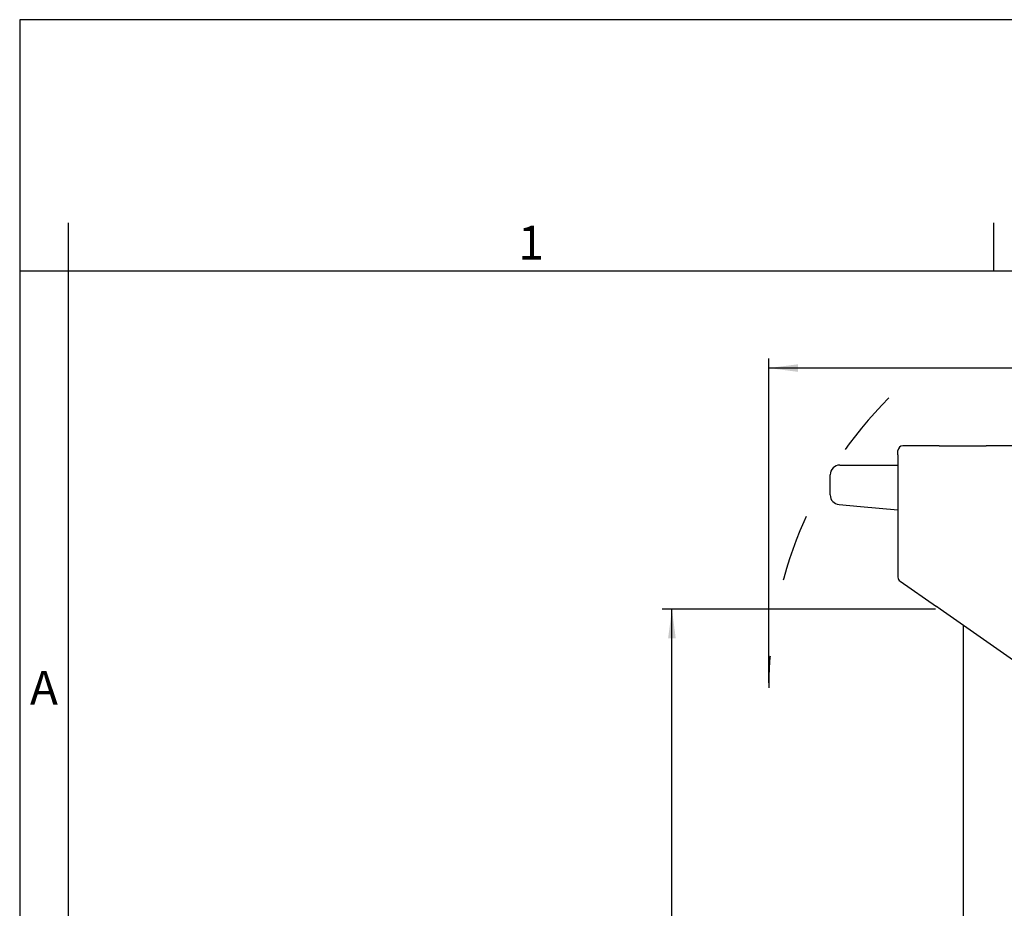
# Model space of a CAD drawing. Units: millimetres. Extents: x 0 to 297, y 0 to 210.
# Drawn here: x 0 to 102, y 118 to 210 of the extents above; entities that cross this region are included whole.
import ezdxf

# ---------------------------------------------------------------- set-up
doc = ezdxf.new("R2010")
doc.units = ezdxf.units.MM
doc.linetypes.add('DASHED', pattern=[15, 7, -8])
doc.layers.add('1', color=7, linetype='Continuous')
doc.styles.add('CONVERTER_12', font='ARIAL.TTF', dxfattribs={"width": 1.2})
doc.styles.add('CONVERTER_13', font='simplex.shx', dxfattribs={"width": 0.95})
doc.dimstyles.new('ME10_DIM_10', dxfattribs={"dimtxt": 3, "dimasz": 3, "dimexe": 1, "dimexo": 0.5, "dimgap": 2, "dimtad": 0, "dimtih": 1, "dimtoh": 1, "dimdsep": 46, "dimtxsty": 'CONVERTER_13', "dimsah": 1, "dimcen": 0.09, "dimclrd": 2, "dimclre": 2, "dimclrt": 4, "dimadec": 0, "dimazin": 0, "dimtfac": 1, "dimtdec": 4, "dimtix": 1, "dimtmove": 0, "dimatfit": 3, "dimfxl": 1, "dimtolj": 1, "dimtzin": 0, "dimarcsym": 0})
doc.dimstyles.new('ME10_DIM_14', dxfattribs={"dimtxt": 3, "dimasz": 3, "dimexe": 1, "dimexo": 0.5, "dimgap": 2, "dimtad": 0, "dimdsep": 46, "dimtxsty": 'CONVERTER_13', "dimsah": 1, "dimcen": 0.09, "dimclrd": 2, "dimclre": 2, "dimclrt": 4, "dimadec": 0, "dimazin": 0, "dimtfac": 1, "dimtdec": 4, "dimtix": 1, "dimtmove": 0, "dimatfit": 3, "dimfxl": 1, "dimtolj": 1, "dimtzin": 0, "dimarcsym": 0})

# ---------------------------------------------------------------- blocks, each defined once
blk = doc.blocks.new('_formato_A4', base_point=(306.93, 0))
at = {"layer": '1', "color": 7, "linetype": 'Continuous'}
for p, q in [((0, 210), (0, 0)), ((297, 210), (0, 210)), ((5, 189), (5, 0)), ((100.6, 184), (100.6, 189)), ((5, 184), (0, 184)), ((100.6, 184), (5, 184)), ((196.4, 184), (100.6, 184))]:
    blk.add_line(p, q, dxfattribs=at)
at = {"layer": '1', "color": 7, "char_height": 3.5, "attachment_point": 5, "line_spacing_factor": 1.320528, "style": 'CONVERTER_12'}
for s, insert in [('1', (52.8, 186.5)), ('A', (2.5, 140.5))]:
    blk.add_mtext(s, dxfattribs=dict(at, insert=insert))
blk = doc.blocks.new('*D8')
at = {"layer": '1', "color": 2, "linetype": 'Continuous'}
for p, q in [((94.56, 149.07), (66.36, 149.07)), ((67.36, 107.07), (67.36, 149.07)), ((67.36, 58.07), (67.36, 100.07)), ((123.2, 58.07), (66.36, 58.07))]:
    blk.add_line(p, q, dxfattribs=at)
at = {"layer": '1', "color": 2}
for points in [[(67.75, 146.07), (66.96, 146.07), (67.36, 149.07)], [(66.96, 61.07), (67.75, 61.07), (67.36, 58.07)]]:
    blk.add_solid(points, dxfattribs=at)
at = {"layer": '1', "color": 4, "insert": (65.56, 102.07), "char_height": 3, "attachment_point": 7, "rotation": 0.0001, "line_spacing_factor": 0.60024, "style": 'CONVERTER_13'}
blk.add_mtext('91', dxfattribs=at)
blk = doc.blocks.new('*D12')
at = {"layer": '1', "color": 2, "linetype": 'Continuous'}
for p, q in [((77.36, 141.47), (77.36, 175)), ((214.04, 141.47), (214.04, 175)), ((140.55, 174), (77.36, 174)), ((214.04, 174), (150.85, 174))]:
    blk.add_line(p, q, dxfattribs=at)
at = {"layer": '1', "color": 2}
for points in [[(80.36, 174.39), (80.36, 173.61), (77.36, 174)], [(211.04, 173.61), (211.04, 174.39), (214.04, 174)]]:
    blk.add_solid(points, dxfattribs=at)
at = {"layer": '1', "color": 4, "insert": (142.55, 172.5), "char_height": 3, "attachment_point": 7, "rotation": 0.0001, "line_spacing_factor": 0.60024, "style": 'CONVERTER_13'}
blk.add_mtext('137', dxfattribs=at)

msp = doc.modelspace()

# ---------------------------------------------------------------- linework, layer by layer
at = {"color": 7, "linetype": 'Continuous'}
for p, q in [((94.95, 165.973), (91.2, 165.973)), ((94.95, 165.973), (97.058, 165.973)), ((97.058, 165.973), (99.808, 165.973)), ((124.5, 165.973), (99.808, 165.973)), ((90.7, 165.034), (90.7, 165.473)), ((90.7, 165.034), (90.701, 163.902)), ((84.7, 163.973), (86.924, 163.973)), ((86.924, 163.973), (90.7, 163.973)), ((90.701, 163.902), (90.7, 163.888)), ((90.7, 163.888), (90.7, 162.973)), ((83.7, 160.889), (83.7, 162.973)), ((90.7, 162.973), (90.7, 162.716)), ((90.7, 162.716), (90.7, 152.384)), ((84.613, 159.893), (86.836, 159.699)), ((86.836, 159.699), (90.7, 159.361)), ((90.913, 151.974), (94.663, 149.348)), ((95.056, 149.073), (94.663, 149.348)), ((96.771, 147.872), (95.056, 149.073)), ((99.521, 145.947), (96.771, 147.872)), ((97.45, 147.397), (97.45, 116.073)), ((115.398, 134.829), (99.521, 145.947))]:
    msp.add_line(p, q, dxfattribs=at)
for centre, radius, start, end in [((91.2, 165.473), 0.5, 90, 180), ((84.7, 162.973), 1, 90, 180), ((84.7, 160.889), 1, 180, 265), ((91.2, 152.384), 0.5, 180, 235)]:
    msp.add_arc(centre, radius, start, end, dxfattribs=at)
at = {"layer": '1', "color": 2, "linetype": 'DASHED'}
msp.add_arc((119.7, 140.973), 42.34, 135, 180, dxfattribs=at)

# ---------------------------------------------------------------- block references
at = {"layer": '1'}
msp.add_blockref('_formato_A4', (306.935, 0), dxfattribs=at)

# ---------------------------------------------------------------- dimensions: what is measured, and where the dimension line sits
dim = msp.add_linear_dim(base=(214.04, 174), p1=(77.36, 140.973), p2=(214.04, 140.973), text='137', dimstyle='ME10_DIM_14', dxfattribs=at)
dim.commit()
dim.dimension.update_dxf_attribs({"geometry": '*D12', "text_midpoint": (145.7, 174), "text_rotation": 0.00014})
dim = msp.add_linear_dim(base=(67.36, 58.073), p1=(95.056, 149.073), p2=(123.7, 58.073), angle=90, dimstyle='ME10_DIM_10', dxfattribs=at)
dim.commit()
dim.dimension.update_dxf_attribs({"geometry": '*D8', "text_midpoint": (67.36, 103.573), "text_rotation": 0.00014})

doc.saveas('drawing.dxf')
